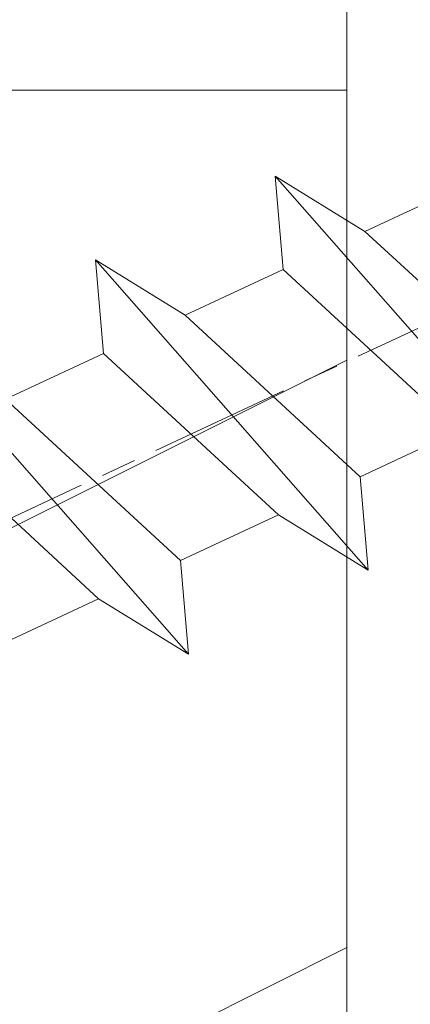
# Model space of a CAD drawing. Units: millimetres. Extents: x 0 to 437, y -14 to 612.
# Drawn here: x 171 to 173, y 445 to 450 of the extents above; entities that cross this region are included whole.
import ezdxf

# ---------------------------------------------------------------- set-up
doc = ezdxf.new("R2010")
doc.units = ezdxf.units.MM
doc.header["$PDMODE"] = 2
doc.header["$PDSIZE"] = 10
doc.linetypes.add('AM_ISO08W050', pattern=[18, 12, -1.5, 3, -1.5])
for name, color, linetype, lineweight in [('AEL-AM_7', 4, 'AM_ISO08W050', 18), ('AM_2', 6, 'Continuous', 20), ('AM_5', 3, 'Continuous', 20), ('Contour principale', 30, 'Continuous', 15), ('Contour secondaire', 5, 'Continuous', 9)]:
    doc.layers.add(name, color=color, linetype=linetype, lineweight=lineweight)
doc.styles.get("Standard").update_dxf_attribs({"font": 'arial.ttf'})
doc.dimstyles.new('MAL-ISO$0', dxfattribs={"dimtxt": 3, "dimasz": 3, "dimexe": 1, "dimexo": 1, "dimgap": 1.5, "dimtad": 1, "dimtxsty": 'Standard', "dimcen": 0, "dimclrd": 256, "dimclre": 256, "dimclrt": 3, "dimadec": 1, "dimazin": 2, "dimtp": 0.1, "dimtm": 0.1, "dimtfac": 0.71, "dimtmove": 0, "dimatfit": 3, "dimfxl": 1, "dimlwd": -1, "dimlwe": -1, "dimarcsym": 1})

# ---------------------------------------------------------------- blocks, each defined once
blk = doc.blocks.new('*D18')
at = {"layer": 'AM_5', "transparency": 16777216}
for p, q in [((94.12561081004087, 424.7745729647349), (94.12560967707718, 492.1173524085009)), ((345.1684393900509, 424.7745802779704), (345.1684382570872, 492.1173566320036)), ((97.12560969390101, 491.1173524589724), (342.1684382739111, 491.1173565815321))]:
    blk.add_line(p, q, dxfattribs=at)
for points in [[(97.1256096854891, 491.6173524589724), (97.12560970231293, 490.6173524589724), (94.12560969390101, 491.1173524085009)], [(342.1684382654992, 491.6173565815321), (342.168438282323, 490.6173565815321), (345.1684382739111, 491.1173566320036)]]:
    blk.add_solid(points, dxfattribs=at)
at = {"layer": 'Defpoints', "color": 0, "transparency": 16777216}
for p in [(345.1684382890979, 491.1173566213299), (94.12561083996911, 423.7745729618243), (345.1684394199791, 423.7745802672968)]:
    blk.add_point(p, dxfattribs=at)
at = {"layer": 'AM_5', "color": 3, "transparency": 16777216, "insert": (220.2291115571959, 495.2394554850248), "char_height": 4, "attachment_point": 5, "rotation": 9.639346397879344e-07}
blk.add_mtext('Largeur passage Réel = LS + LSF - 155 (1705)', dxfattribs=at)
blk = doc.blocks.new('dtzb')
at = {"layer": 'AEL-AM_7', "color": 5}
blk.add_line((-26.88981661018624, -12.53892741162053), (444.7390526915697, 207.385226149152), dxfattribs=at)
at = {"layer": 'AM_2', "color": 5, "linetype": 'Continuous'}
for p, q in [((230.3428561389592, 88.79113543463973), (207.1259239139181, 115.2039069063285)), ((207.8084592437517, 107.2468439638578), (207.1259239139181, 115.2039069063285)), ((207.1259239139181, 115.2039069063285), (214.7723438227695, 110.4941566740417)), ((223.1024031490233, 114.3785271308407), (214.7723438227695, 110.4941566740417)), ((214.7723438227695, 110.4941566740417), (229.6603208091256, 96.7481983764992)), ((191.8319800086465, 108.0722237390546), (199.4783999174979, 103.3624735064768)), ((192.5145153384801, 100.1151607971951), (191.8319800086465, 108.0722237390546)), ((215.048912229031, 81.65945226768599), (191.8319800086465, 108.0722237390546)), ((207.8084592437517, 107.2468439638578), (199.4783999174979, 103.3624735064768)), ((222.6964362301078, 93.50088566692648), (207.8084592437517, 107.2468439638578)), ((199.4783999174979, 103.3624735064768), (214.366376903854, 89.61651520954547)), ((199.7549683237594, 74.5277691010233), (176.5380361033749, 100.9405405721009)), ((192.5145153384801, 100.1151607971951), (184.1844560075697, 96.23079033981412)), ((207.4024923201796, 86.36920249997274), (192.5145153384801, 100.1151607971951)), ((184.1844560075697, 96.23079033981412), (199.0724329939258, 82.48483204288277)), ((222.6964362301078, 93.50088566692648), (214.366376903854, 89.61651520954547)), ((192.108548414908, 79.23751933272797), (177.2205714285519, 92.9834776302414)), ((214.366376903854, 89.61651520954547), (215.048912229031, 81.65945226768599)), ((207.4024923201796, 86.36920249997274), (199.0724329939258, 82.48483204288277)), ((207.4024923201796, 86.36920249997274), (215.048912229031, 81.65945226768599)), ((199.0724329939258, 82.48483204288277), (199.7549683237594, 74.5277691010233)), ((192.108548414908, 79.23751933272797), (183.7784890886542, 75.35314887592904)), ((192.108548414908, 79.23751933272797), (199.7549683237594, 74.5277691010233))]:
    blk.add_line(p, q, dxfattribs=at)
blk = doc.blocks.new('Nouvelle parclose 23x18')
at = {"layer": 'Contour secondaire'}
h = blk.add_hatch(dxfattribs=at)
h.set_pattern_fill('352', color=5, scale=25.00015207522533, angle=180.0000006585504)
h.set_pattern_definition([(180.000000729053, (-1011.113328987423, -453.9378832730838), (-25.00015175711401, -25.00015239333664), [7.500045622567597, -17.50010645265772]), (180.000000729053, (-1011.113328971518, -455.1878908768451), (-25.00015175711401, -25.00015239333664), [7.500045622567597, -17.50010645265772]), (180.000000729053, (-1012.363336543468, -457.6879061002732), (-25.00015175711401, -25.00015239333664), [5.000030415045065, -20.00012166018026]), (180.000000729053, (-1013.613344115418, -460.1879213237012), (-25.00015175711401, -25.00015239333664), [3.750022811283798, -21.25012926394152]), (180.000000729053, (-1013.613344083607, -462.6879365312238), (-25.00015175711401, -25.00015239333664), [2.500015207522532, -22.50013686770279]), (180.000000729053, (-1007.363306032989, -465.1879516592185), (-25.00015175711401, -25.00015239333664), [1.250007603761266, -6.250038018806331, 1.250007603761266, -16.25009884889646]), (180.000000729053, (-1011.113328828368, -466.4379593106964), (-25.00015175711401, -25.00015239333664), [1.250007603761266, -10.00006083009013, 3.750022811283798, -10.00006083009013]), (180.000000729053, (-1016.113359227507, -467.68796697808), (-25.00015175711401, -25.00015239333664), [1.250007603761266, -1.250007603761266, 1.250007603761266, -21.25012926394152]), (180.000000729053, (-1014.86335160784, -468.9379745659356), (-25.00015175711401, -25.00015239333664), [1.250007603761266, -23.75014447146405]), (180.000000729053, (-1013.613343972268, -471.4379897575527), (-25.00015175711401, -25.00015239333664), [3.750022811283798, -21.25012926394152]), (180.000000729053, (-1013.613343940457, -473.9380049650752), (-25.00015175711401, -25.00015239333664), [5.000030415045065, -20.00012166018026]), (180.000000729053, (-1012.363336304884, -476.4380201566921), (-25.00015175711401, -25.00015239333664), [6.250038018806331, -7.500045622567597, 1.250007603761266, -10.00006083009013]), (270.0000007290529, (-1002.363275665661, -461.4379287843124), (25.00015239333664, -25.00015175711401), [1.250007603761266, -2.500015207522532, 6.250038018806331, -15.00009124513519]), (270.0000007290529, (-1003.613283237611, -463.9379440077405), (25.00015239333664, -25.00015175711401), [1.250007603761266, -1.250007603761266, 3.750022811283798, -18.75011405641899]), (270.0000007290529, (-1004.863290714128, -473.9380048537362), (25.00015239333664, -25.00015175711401), [2.500015207522532, -22.50013686770279]), (270.0000007290529, (-1006.113298445134, -463.9379440395517), (25.00015239333664, -25.00015175711401), [5.000030415045065, -7.500045622567597, 1.250007603761266, -11.25006843385139]), (270.0000007290529, (-1007.363305873934, -477.6880276968312), (25.00015239333664, -25.00015175711401), [1.250007603761266, -23.75014447146405]), (270.0000007290529, (-1008.613313636751, -465.1879516751241), (25.00015239333664, -25.00015175711401), [3.750022811283798, -21.25012926394152]), (270.0000007290529, (-1011.113328828368, -466.4379593106964), (25.00015239333664, -25.00015175711401), [2.500015207522532, -22.50013686770279]), (270.0000007290529, (-1013.61334403589, -466.4379593425076), (25.00015239333664, -25.00015175711401), [1.250007603761266, -3.750022811283798, 3.750022811283798, -16.25009884889646]), (270.0000007290529, (-1014.863351623746, -467.6879669621743), (25.00015239333664, -25.00015175711401), [1.250007603761266, -23.75014447146405]), (270.0000007290529, (-1016.113359291129, -462.6879365630349), (25.00015239333664, -25.00015175711401), [3.500021290531546, -21.50013078469378]), (270.0000007290529, (-1017.363366958513, -457.6879061638954), (25.00015239333664, -25.00015175711401), [2.500015207522532, -22.50013686770279]), (270.0000007290529, (-1019.863382038791, -467.6879670257966), (25.00015239333664, -25.00015175711401), [1.250007603761266, -23.75014447146405]), (270.0000007290529, (-1022.363397262219, -466.4379594538465), (25.00015239333664, -25.00015175711401), [3.750022811283798, -21.25012926394152]), (270.0000007290529, (-1024.863412469741, -466.4379594856575), (25.00015239333664, -25.00015175711401), [3.750022811283798, -21.25012926394152]), (225.000000729053, (-1021.113389785702, -456.4378986078509), (3.181113136546959e-07, -25.00015207570095), [1.767760753239183, -1.767760753239183, 1.767760753239183, -30.05227185712855]), (225.000000729053, (-1016.113359291129, -462.6879365630349), (3.181113136546959e-07, -25.00015207570095), [3.535521506478366, -31.82003261036773]), (225.000000729053, (-1006.113298301984, -475.188012473403), (3.181113136546959e-07, -25.00015207570095), [3.535521506478366, -31.82003261036773]), (225.000000729053, (-1011.113328796556, -468.937974518219), (3.181113136546959e-07, -25.00015207570095), [3.535521506478366, -31.82003261036773]), (225.000000729053, (-1012.36333646394, -463.9379441190795), (3.181113136546959e-07, -25.00015207570095), [3.535521506478366, -31.82003261036773]), (225.000000729053, (-1019.86338215013, -458.9379137994677), (3.181113136546959e-07, -25.00015207570095), [3.535521506478366, -31.82003261036773]), (225.000000729053, (-1017.363366926702, -460.1879213714179), (3.181113136546959e-07, -25.00015207570095), [5.303332260021699, -30.0522218568244]), (225.000000729053, (-1009.863321160984, -471.4379897098358), (3.181113136546959e-07, -25.00015207570095), [1.767760753239183, -33.58779336360691]), (225.000000729053, (-1008.613313525412, -473.9380049014529), (3.181113136546959e-07, -25.00015207570095), [1.767760753239183, -33.58779336360691]), (225.000000729053, (-1018.613374355502, -473.9380050286974), (3.181113136546959e-07, -25.00015207570095), [1.767760753239183, -33.58779336360691]), (225.000000729053, (-1008.613313684467, -461.4379288638402), (3.181113136546959e-07, -25.00015207570095), [1.767760753239183, -33.58779336360691]), (225.000000729053, (-1022.363397214502, -470.1879822651304), (3.181113136546959e-07, -25.00015207570095), [1.767760753239183, -33.58779336360691]), (225.000000729053, (-1013.613344019985, -467.6879669462688), (3.181113136546959e-07, -25.00015207570095), [1.767760753239183, -33.58779336360691]), (225.000000729053, (-1016.113359195696, -470.1879821856025), (3.181113136546959e-07, -25.00015207570095), [1.767760753239183, -33.58779336360691]), (315.000000729053, (-1014.863351655557, -465.1879517546517), (25.00015207570095, 3.181113136546959e-07), [1.767760753239183, -1.767760753239183, 5.303332260021699, -26.51670035034604]), (315.000000729053, (-1018.613374466841, -465.1879518023686), (25.00015207570095, 3.181113136546959e-07), [1.767760753239183, -33.58779336360691]), (315.000000729053, (-1018.61337457818, -456.4378985760397), (25.00015207570095, 3.181113136546959e-07), [1.767760753239183, -33.58779336360691]), (315.000000729053, (-1013.613344083607, -462.6879365312238), (25.00015207570095, 3.181113136546959e-07), [1.767760753239183, -33.58779336360691]), (315.000000729053, (-1017.363366831268, -467.6879669939855), (25.00015207570095, 3.181113136546959e-07), [1.767760753239183, -33.58779336360691]), (315.000000729053, (-1011.11332889199, -461.4379288956514), (25.00015207570095, 3.181113136546959e-07), [1.767760753239183, -33.58779336360691]), (315.000000729053, (-1021.11338972208, -461.4379290228959), (25.00015207570095, 3.181113136546959e-07), [1.767760753239183, -33.58779336360691]), (315.000000729053, (-1003.613283364856, -453.9378831776504), (25.00015207570095, 3.181113136546959e-07), [1.767760753239183, -33.58779336360691]), (315.000000729053, (-1004.863290952711, -455.1878907973171), (25.00015207570095, 3.181113136546959e-07), [3.535521506478366, -31.82003261036774]), (315.000000729053, (-1006.113298540567, -456.4378984169841), (25.00015207570095, 3.181113136546959e-07), [3.535521506478366, -31.82003261036774]), (315.000000729053, (-1008.61331374809, -456.4378984487952), (25.00015207570095, 3.181113136546959e-07), [3.535521506478366, -31.82003261036774]), (315.000000729053, (-1009.86332132004, -458.9379136722231), (25.00015207570095, 3.181113136546959e-07), [3.535521506478366, -31.82003261036774]), (315.000000729053, (-1019.863382022885, -468.9379746295578), (25.00015207570095, 3.181113136546959e-07), [3.535521506478366, -31.82003261036774]), (315.000000729053, (-1024.863412596986, -456.4378986555674), (25.00015207570095, 3.181113136546959e-07), [3.535521506478366, -31.82003261036774]), (315.000000729053, (-1026.113419946258, -476.4380203316534), (25.00015207570095, 3.181113136546959e-07), [3.535521506478366, -31.82003261036774]), (315.000000729053, (-1026.113419978069, -473.9380051241308), (25.00015207570095, 3.181113136546959e-07), [3.535521506478366, -31.82003261036774]), (315.000000729053, (-1023.613404786453, -472.6879974885584), (25.00015207570095, 3.181113136546959e-07), [3.535521506478366, -31.82003261036774]), (315.000000729053, (-1006.113298333795, -472.6879972658805), (25.00015207570095, 3.181113136546959e-07), [5.303332260021699, -30.0522218568244]), (315.000000729053, (-1022.363397214502, -470.1879822651304), (25.00015207570095, 3.181113136546959e-07), [5.303332260021699, -30.0522218568244]), (206.565051929053, (-1008.613313477695, -477.6880277127367), (-25.00015207522769, -3.281129893027127e-07), [2.795017002010192, -53.10702247353126]), (206.565051929053, (-1008.613313636751, -465.1879516751241), (-25.00015207522769, -3.281129893027127e-07), [2.795017002010192, -53.10702247353126]), (206.565051929053, (-1011.11332874884, -472.6879973295028), (-25.00015207522769, -3.281129893027127e-07), [2.795017002010192, -53.10702247353126]), (206.565051929053, (-1018.613374594085, -455.1878909722785), (-25.00015207522769, -3.281129893027127e-07), [2.795017002010192, -53.10702247353126]), (206.565051929053, (-1017.363366958513, -457.6879061638954), (-25.00015207522769, -3.281129893027127e-07), [2.795017002010192, -53.10702247353126]), (206.565051929053, (-1009.863321272323, -462.687936483507), (-25.00015207522769, -3.281129893027127e-07), [2.795017002010192, -53.10702247353126]), (206.565051929053, (-1009.863321113267, -475.1880125211196), (-25.00015207522769, -3.281129893027127e-07), [2.795017002010192, -53.10702247353126]), (206.565051929053, (-1017.363366831268, -467.6879669939855), (-25.00015207522769, -3.281129893027127e-07), [5.590034004020383, -50.31200547152107]), (243.434949549053, (-1017.363366783552, -471.4379898052694), (3.168363424249253e-07, -25.00015207522768), [2.795017002010191, -53.10702247353125]), (243.434949549053, (-1021.113389690269, -463.9379442304185), (3.168363424249253e-07, -25.00015207522768), [2.795017002010191, -53.10702247353125]), (243.434949549053, (-1008.613313589034, -468.9379744864078), (3.168363424249253e-07, -25.00015207522768), [2.795017002010191, -53.10702247353125]), (243.434949549053, (-1003.613283158083, -470.1879820265469), (3.168363424249253e-07, -25.00015207522768), [2.795017002010191, -53.10702247353125]), (243.434949549053, (-1018.613374466841, -465.1879518023686), (3.168363424249253e-07, -25.00015207522768), [2.795017002010191, -53.10702247353125]), (243.434949549053, (-1016.113359259318, -465.1879517705574), (3.168363424249253e-07, -25.00015207522768), [2.795017002010191, -53.10702247353125]), (243.434949549053, (-1006.113298381511, -468.9379744545967), (3.168363424249253e-07, -25.00015207522768), [5.590034004020382, -50.31200547152106]), (243.434949549053, (-1024.863412549269, -460.1879214668512), (3.168363424249253e-07, -25.00015207522768), [5.590034004020382, -50.31200547152106]), (243.434949549053, (-1022.363397325841, -461.4379290388015), (3.168363424249253e-07, -25.00015207522768), [5.590034004020382, -50.31200547152106]), (296.565051929053, (-1002.363275713378, -457.6879059730286), (3.281129976294361e-07, -25.00015207522768), [2.795017002010191, -53.10702247353125]), (296.565051929053, (-1002.363275538416, -471.4379896144026), (3.281129976294361e-07, -25.00015207522768), [2.795017002010191, -53.10702247353125]), (296.565051929053, (-1007.363306176139, -453.9378832253671), (3.281129976294361e-07, -25.00015207522768), [2.795017002010191, -53.10702247353125]), (296.565051929053, (-1004.863290682317, -476.4380200612586), (3.281129976294361e-07, -25.00015207522768), [2.795017002010191, -53.10702247353125]), (296.565051929053, (-1007.363306080706, -461.4379288479347), (3.281129976294361e-07, -25.00015207522768), [2.795017002010191, -53.10702247353125]), (296.565051929053, (-1012.36333646394, -463.9379441190795), (3.281129976294361e-07, -25.00015207522768), [2.795017002010191, -53.10702247353125]), (296.565051929053, (-1014.86335160784, -468.9379745659356), (3.281129976294361e-07, -25.00015207522768), [2.795017002010191, -53.10702247353125]), (296.565051929053, (-1003.613283301233, -458.9379135926955), (-7.710600229090315e-06, -25.00015609458443), [2.795017002010191, -53.10702247353125]), (296.565051929053, (-1009.863321272323, -462.687936483507), (3.281129976294361e-07, -25.00015207522768), [2.795017002010191, -53.10702247353125]), (296.565051929053, (-1017.363366926702, -460.1879213714179), (3.281129976294361e-07, -25.00015207522768), [2.795017002010191, -53.10702247353125]), (296.565051929053, (-1019.863382102413, -462.6879366107515), (3.281129976294361e-07, -25.00015207522768), [2.795017002010191, -53.10702247353125]), (296.565051929053, (-1024.863412422025, -470.1879822969414), (3.281129976294361e-07, -25.00015207522768), [2.795017002010191, -53.10702247353125]), (296.565051929053, (-1006.113298270172, -477.6880276809256), (3.281129976294361e-07, -25.00015207522768), [2.795017002010191, -53.10702247353125]), (296.565051929053, (-1002.363275474794, -476.4380200294476), (3.281129976294361e-07, -25.00015207522768), [5.590034004020382, -50.31200547152106]), (296.565051929053, (-1006.113298508756, -458.9379136245066), (3.281129976294361e-07, -25.00015207522768), [5.590034004020382, -50.31200547152106]), (333.4349495490529, (-1002.363275745189, -455.1878907655061), (25.00015207522768, 3.16836334098202e-07), [2.795017002010192, -53.10702247353127]), (333.4349495490529, (-1023.613405025036, -453.9378834321394), (25.00015207522768, 3.16836334098202e-07), [2.795017002010192, -53.10702247353127]), (333.4349495490529, (-1022.363397262219, -466.4379594538465), (25.00015207522768, 3.16836334098202e-07), [2.795017002010192, -53.10702247353127]), (333.4349495490529, (-1012.363336543468, -457.6879061002732), (25.00015207522768, 3.16836334098202e-07), [2.795017002010192, -53.10702247353127]), (333.4349495490529, (-1011.113328971518, -455.1878908768451), (25.00015207522768, 3.16836334098202e-07), [2.795017002010192, -53.10702247353127]), (333.4349495490529, (-1013.613344115418, -460.1879213237012), (25.00015207522768, 3.16836334098202e-07), [2.795017002010192, -53.10702247353127]), (333.4349495490529, (-1021.113389547119, -475.1880126642698), (25.00015207522768, 3.16836334098202e-07), [2.795017002010192, -53.10702247353127]), (333.4349495490529, (-1023.613404738736, -476.4380202998422), (25.00015207522768, 3.16836334098202e-07), [5.590034004020384, -50.31200547152108])])
h.paths.add_polyline_path([(-2.842170943040401e-14, 9.00000352644713), (8.398046702495776e-09, 1.499999990371123), (1.500000027870612, 1.499999968760221), (1.500000019472452, -2.16110151995963e-08), (10.50007863562854, 7.074505958826194e-06), (11.50007077205922, 1.0000078629256), (11.49999999999989, 9.000003526447642)])
at = {"layer": 'Contour principale'}
blk.add_lwpolyline([(-4.831690603168681e-13, 9.00000352644713), (11.49999999999989, 9.000003526447642), (11.50007077205922, 1.0000078629256), (10.50007863562854, 7.074505958826194e-06), (1.500000019472452, -2.16110151995963e-08), (1.500000027870612, 1.499999968760221), (8.398046702495776e-09, 1.499999990371123), (-2.842170943040401e-14, 9.00000352644713)], dxfattribs=at)
at = {"layer": 'Contour secondaire', "xscale": -0.05000030415043834, "yscale": 0.05000030415043834, "zscale": 0.05000030415043834, "rotation": 7.050253288467836e-08}
blk.add_blockref('dtzb', (10.6616361503558, 2.874235245588977), dxfattribs=at)

msp = doc.modelspace()

# ---------------------------------------------------------------- hatches: boundary and pattern name
at = {"layer": 'Contour secondaire'}
h = msp.add_hatch(dxfattribs=at)
h.set_pattern_fill('352', color=5, scale=73.33, angle=51.00000096237132)
h.set_pattern_definition([(51.00000103287191, (-789.0495524774469, 11.53751732274941), (-10.84005093719259, 103.1361774339105), [21.999, -51.331]), (51.00000103287191, (-791.8989581867245, 13.84492048516768), (-10.84005093719259, 103.1361774339105), [21.999, -51.331]), (51.00000103287191, (-795.2903664428616, 21.30913251928041), (-10.84005093719259, 103.1361774339105), [14.666, -58.664]), (51.00000103287191, (-798.6817746989989, 28.77334455339405), (-10.84005093719259, 103.1361774339105), [10.9995, -62.33049999999999]), (51.00000103287191, (-804.380586117554, 33.38815087823014), (-10.84005093719259, 103.1361774339105), [7.333, -65.997]), (51.00000103287191, (-821.6164133481991, 23.75592865667886), (-10.84005093719259, 103.1361774339105), [3.6665, -18.3325, 3.6665, -47.6645]), (51.00000103287191, (-817.5436095702228, 34.61154894692936), (-10.84005093719259, 103.1361774339105), [3.6665, -29.332, 10.9995, -29.332]), (51.00000103287191, (-811.1634026298286, 48.31657494645742), (-10.84005093719259, 103.1361774339105), [3.6665, -3.6665, 3.6665, -62.33049999999999]), (51.00000103287191, (-816.320211501524, 47.77457239959722), (-10.84005093719259, 103.1361774339105), [3.6665, -69.6635]), (51.00000103287191, (-824.3264260824969, 49.53997301515574), (-10.84005093719259, 103.1361774339105), [10.9995, -62.33049999999999]), (51.00000103287191, (-830.0252375010523, 54.15477933999136), (-10.84005093719259, 103.1361774339105), [14.666, -58.664]), (51.00000103287191, (-838.0314520820255, 55.92017995554988), (-10.84005093719259, 103.1361774339105), [18.3325, -21.999, 3.6665, -29.332]), (141.0000010328719, (-822.2978088700381, 5.436096332314719), (-103.1361774339105, -10.84005093719257), [3.6665, -7.333, 18.3325, -43.998]), (141.0000010328719, (-825.6892171261752, 12.900308366427), (-103.1361774339105, -10.84005093719257), [3.6665, -3.6665, 10.9995, -54.9975]), (141.0000010328719, (-846.1770596379779, 34.20893937504889), (-103.1361774339105, -10.84005093719257), [7.333, -65.997]), (141.0000010328719, (-821.0744108013394, 18.59911978498258), (-103.1361774339105, -10.84005093719257), [14.666, -21.999, 3.6665, -32.9985]), (141.0000010328719, (-850.1104704409747, 46.82996028085745), (-103.1361774339105, -10.84005093719257), [3.6665, -69.6635]), (141.0000010328719, (-819.3090101857808, 26.60533436595597), (-103.1361774339105, -10.84005093719257), [10.9995, -62.33049999999999]), (141.0000010328719, (-817.5436095702228, 34.61154894692936), (-103.1361774339105, -10.84005093719257), [7.333, -65.997]), (141.0000010328719, (-812.9288032453867, 40.31036036548403), (-103.1361774339105, -10.84005093719257), [3.6665, -10.9995, 10.9995, -47.6645]), (141.0000010328719, (-813.4708057922464, 45.46716923717986), (-103.1361774339105, -10.84005093719257), [3.6665, -69.6635]), (141.0000010328719, (-799.7657797927181, 39.08696229678571), (-103.1361774339105, -10.84005093719257), [10.2662, -63.0638]), (141.0000010328719, (-786.0607537931899, 32.70675535639111), (-103.1361774339105, -10.84005093719257), [7.333, -65.997]), (141.0000010328719, (-804.2411931425747, 56.86479207429011), (-103.1361774339105, -10.84005093719257), [3.6665, -69.6635]), (141.0000010328719, (-796.7769811084611, 60.25620033042742), (-103.1361774339105, -10.84005093719257), [10.9995, -62.33049999999999]), (141.0000010328719, (-792.1621747836252, 65.95501174898254), (-103.1361774339105, -10.84005093719257), [10.9995, -62.33049999999999]), (96.0000010328717, (-776.2891385966584, 38.94756932180599), (-56.98811418663573, 46.14806324923693), [5.185164299999997, -5.185164299999997, 5.185164299999997, -88.14878760145994]), (96.0000010328717, (-799.7657797927181, 39.08696229678571), (-56.98811418663573, 46.14806324923693), [10.37032859999999, -93.33395190145994]), (96.0000010328717, (-846.7190621848374, 39.36574824674426), (-56.98811418663573, 46.14806324923693), [10.37032859999999, -93.33395190145994]), (96.0000010328717, (-823.2424209887779, 39.22635527176499), (-56.98811418663573, 46.14806324923693), [10.37032859999999, -93.33395190145994]), (96.0000010328717, (-809.5373949892496, 32.84614833137084), (-56.98811418663573, 46.14806324923693), [10.37032859999999, -93.33395190145994]), (96.0000010328717, (-784.2953531776316, 40.71296993736405), (-56.98811418663573, 46.14806324923693), [10.37032859999999, -93.33395190145994]), (96.0000010328717, (-791.759565211745, 37.32156168122719), (-56.98811418663573, 46.14806324923693), [15.55563955999999, -88.14864094145994]), (96.0000010328717, (-831.2486355697508, 40.99175588732351), (-56.98811418663573, 46.14806324923693), [5.185164299999997, -98.51911620145994]), (96.0000010328717, (-839.254850150724, 42.75715650288157), (-56.98811418663573, 46.14806324923693), [5.185164299999997, -98.51911620145994]), (96.0000010328717, (-820.7956248513804, 65.55240217710207), (-56.98811418663573, 46.14806324923693), [5.185164299999997, -98.51911620145994]), (96.0000010328717, (-810.7607930579481, 19.68312487870207), (-56.98811418663573, 46.14806324923693), [5.185164299999997, -98.51911620145994]), (96.0000010328717, (-805.3251982362938, 67.17840981768086), (-56.98811418663573, 46.14806324923693), [5.185164299999997, -98.51911620145994]), (96.0000010328717, (-815.7782089546643, 42.6177635279023), (-56.98811418663573, 46.14806324923693), [5.185164299999997, -98.51911620145994]), (96.0000010328717, (-816.8622140483837, 52.9313812712935), (-56.98811418663573, 46.14806324923693), [5.185164299999997, -98.51911620145994]), (186.0000010328719, (-807.7719943736913, 40.85236291234378), (-46.14806324923693, -56.98811418663573), [5.185164299999983, -5.185164299999983, 15.55563955999997, -77.77831234145971]), (186.0000010328719, (-800.8497848864374, 49.40058004017692), (-46.14806324923693, -56.98811418663573), [5.185164299999983, -98.51911620145971]), (186.0000010328719, (-780.9039449214945, 33.24875790325041), (-46.14806324923693, -56.98811418663573), [5.185164299999983, -98.51911620145971]), (186.0000010328719, (-804.380586117554, 33.38815087823014), (-46.14806324923693, -56.98811418663573), [5.185164299999983, -98.51911620145971]), (186.0000010328719, (-808.8559994674104, 51.16598065573498), (-46.14806324923693, -56.98811418663573), [5.185164299999983, -98.51911620145971]), (186.0000010328719, (-806.1459867331125, 25.3819362972572), (-46.14806324923693, -56.98811418663573), [5.185164299999983, -98.51911620145971]), (186.0000010328719, (-787.6867614337687, 48.17718197147769), (-46.14806324923693, -56.98811418663573), [5.185164299999983, -98.51911620145971]), (186.0000010328719, (-802.8939714519545, -5.558916932915508), (-46.14806324923693, -56.98811418663573), [5.185164299999983, -98.51911620145971]), (186.0000010328719, (-803.4359739988142, -0.4021080612205878), (-46.14806324923693, -56.98811418663573), [10.37032859999997, -93.33395190145971]), (186.0000010328719, (-803.977976545674, 4.754700810474787), (-46.14806324923693, -56.98811418663573), [10.37032859999997, -93.33395190145971]), (186.0000010328719, (-799.3631702208379, 10.45351222902991), (-46.14806324923693, -56.98811418663573), [10.37032859999997, -93.33395190145971]), (186.0000010328719, (-802.7545784769752, 17.91772426314355), (-46.14806324923693, -56.98811418663573), [10.37032859999997, -93.33395190145971]), (186.0000010328719, (-807.0905988518523, 59.17219523670792), (-46.14806324923693, -56.98811418663573), [10.37032859999997, -93.33395190145971]), (186.0000010328719, (-769.3669291094045, 47.49578644963913), (-46.14806324923693, -56.98811418663573), [10.37032859999997, -93.33395190145971]), (186.0000010328719, (-812.6500172954279, 87.26364275760307), (-46.14806324923693, -56.98811418663573), [10.37032859999997, -93.33395190145971]), (186.0000010328719, (-806.9512058768728, 82.64883643276744), (-46.14806324923693, -56.98811418663573), [10.37032859999997, -93.33395190145971]), (186.0000010328719, (-808.7166064924311, 74.6426218517945), (-46.14806324923693, -56.98811418663573), [10.37032859999997, -93.33395190145971]), (186.0000010328719, (-841.0202507662823, 34.75094192190818), (-46.14806324923693, -56.98811418663573), [15.55563955999997, -88.14864094145972]), (186.0000010328719, (-805.3251982362938, 67.17840981768086), (-46.14806324923693, -56.98811418663573), [15.55563955999997, -88.14864094145972]), (77.56505223287192, (-847.8030672785569, 49.67936599013501), (46.14806322556439, 56.98811420401911), [8.198293999999999, -155.77257075341]), (77.56505223287192, (-819.3090101857808, 26.60533436595597), (46.14806322556439, 56.98811420401911), [8.198293999999999, -155.77257075341]), (77.56505223287192, (-831.7906381166106, 46.14856475901843), (46.14806322556439, 56.98811420401911), [8.198293999999999, -155.77257075341]), (77.56505223287192, (-778.0545392122169, 30.94135474083305), (46.14806322556439, 56.98811420401911), [8.198293999999999, -155.77257075341]), (77.56505223287192, (-786.0607537931899, 32.70675535639111), (46.14806322556439, 56.98811420401911), [8.198293999999999, -155.77257075341]), (77.56505223287192, (-811.3027956048079, 24.83993375039699), (46.14806322556439, 56.98811420401911), [8.198293999999999, -155.77257075341]), (77.56505223287192, (-839.7968526975835, 47.91396537457695), (46.14806322556439, 56.98811420401911), [8.198293999999999, -155.77257075341]), (77.56505223287192, (-808.8559994674104, 51.16598065573498), (46.14806322556439, 56.98811420401911), [16.396588, -147.57427675341]), (114.4349498528719, (-817.4042165952433, 58.08819014298842), (-56.98811418320341, 46.14806325126961), [8.198293999999999, -155.77257075341]), (114.4349498528719, (-793.3855728523238, 52.79198829631378), (-56.98811418320341, 46.14806325126961), [8.198293999999999, -155.77257075341]), (114.4349498528719, (-827.8572273136137, 33.52754385320986), (-56.98811418320341, 46.14806325126961), [8.198293999999999, -155.77257075341]), (114.4349498528719, (-839.9362456725632, 24.43732417851743), (-56.98811418320341, 46.14806325126961), [8.198293999999999, -155.77257075341]), (114.4349498528719, (-800.8497848864374, 49.40058004017692), (-56.98811418320341, 46.14806325126961), [8.198293999999999, -155.77257075341]), (114.4349498528719, (-805.4645912112733, 43.70176862162134), (-56.98811418320341, 46.14806325126961), [8.198293999999999, -155.77257075341]), (114.4349498528719, (-832.4720336384496, 27.82873243465428), (-56.98811418320341, 46.14806325126961), [16.396588, -147.57427675341]), (114.4349498528719, (-777.9151462372374, 54.41799593689257), (-56.98811418320341, 46.14806325126961), [16.396588, -147.57427675341]), (114.4349498528719, (-785.3793582713508, 51.02658768075526), (-56.98811418320341, 46.14806325126961), [16.396588, -147.57427675341]), (167.5650522328719, (-813.7495917422054, -1.486113154940085), (-56.98811420401911, 46.14806322556436), [8.198293999999999, -155.77257075341]), (167.5650522328719, (-845.0930545442586, 23.89532163165723), (-56.98811420401911, 46.14806322556436), [8.198293999999999, -155.77257075341]), (167.5650522328719, (-795.9717619647006, 2.989300194916268), (-56.98811420401911, 46.14806322556436), [8.198293999999999, -155.77257075341]), (167.5650522328719, (-851.875871056533, 38.82374569988451), (-56.98811420401911, 46.14806322556436), [8.198293999999999, -155.77257075341]), (167.5650522328719, (-813.0681962203662, 16.83371916942451), (-56.98811420401911, 46.14806322556436), [8.198293999999999, -155.77257075341]), (167.5650522328719, (-809.5373949892496, 32.84614833137084), (-56.98811420401911, 46.14806322556436), [8.198293999999999, -155.77257075341]), (167.5650522328719, (-816.320211501524, 47.77457239959722), (-56.98811420401911, 46.14806322556436), [8.198293999999999, -155.77257075341]), (167.5650522328719, (-814.291594289065, 3.670695716755745), (-56.98810852743392, 46.14808896927315), [8.198293999999999, -155.77257075341]), (167.5650522328719, (-811.3027956048079, 24.83993375039699), (-56.98811420401911, 46.14806322556436), [8.198293999999999, -155.77257075341]), (167.5650522328719, (-791.759565211745, 37.32156168122719), (-56.98811420401911, 46.14806322556436), [8.198293999999999, -155.77257075341]), (167.5650522328719, (-792.8435703054645, 47.6351794246184), (-56.98811420401911, 46.14806322556436), [8.198293999999999, -155.77257075341]), (167.5650522328719, (-800.7103919114581, 72.87722123623598), (-56.98811420401911, 46.14806322556436), [8.198293999999999, -155.77257075341]), (167.5650522328719, (-852.4178736033925, 43.98055457157989), (-56.98811420401911, 46.14806322556436), [8.198293999999999, -155.77257075341]), (167.5650522328719, (-856.4906773813689, 33.12493428132939), (-56.98811420401911, 46.14806322556436), [16.396588, -147.57427675341]), (167.5650522328719, (-809.6767879642291, 9.369507135310869), (-56.98811420401911, 46.14806322556436), [16.396588, -147.57427675341]), (204.4349498528719, (-808.0507803236501, -6.100919479775712), (-46.14806325126963, -56.98811418320339), [8.198293999999999, -155.77257075341]), (204.4349498528719, (-765.9755208532674, 40.03157441552548), (-46.14806325126963, -56.98811418320339), [8.198293999999999, -155.77257075341]), (204.4349498528719, (-796.7769811084611, 60.25620033042742), (-46.14806325126963, -56.98811418320339), [8.198293999999999, -155.77257075341]), (204.4349498528719, (-795.2903664428616, 21.30913251928041), (-46.14806325126963, -56.98811418320339), [8.198293999999999, -155.77257075341]), (204.4349498528719, (-791.8989581867245, 13.84492048516768), (-46.14806325126963, -56.98811418320339), [8.198293999999999, -155.77257075341]), (204.4349498528719, (-798.6817746989989, 28.77334455339405), (-46.14806325126963, -56.98811418320339), [8.198293999999999, -155.77257075341]), (204.4349498528719, (-819.0302242358223, 73.558616758075), (-46.14806325126963, -56.98811418320339), [8.198293999999999, -155.77257075341]), (204.4349498528719, (-817.2648236202638, 81.5648313390484), (-46.14806325126963, -56.98811418320339), [16.396588, -147.57427675341])])
h.paths.add_polyline_path([(222.6470246906675, 440.262603152567), (222.6470243301261, 460.2626031525697), (215.1470243301254, 460.2626030173674), (215.1470241859089, 468.2626030173674), (162.1470241856661, 468.2626020619355), (161.1470242036929, 467.2626020439052), (161.1467326666989, 457.262528689331), (172.6470375187521, 457.2625285720649), (172.6470246877757, 440.2626022512168)])
h = msp.add_hatch(dxfattribs=at)
h.set_pattern_fill('352', color=5, scale=73.33377942064288, angle=-38.99999875561849)
h.set_pattern_definition([(321.0000012443815, (-68.75783273930529, 8.893781436671532), (103.1414930218481, 10.84061001305158), [22.00013382619287, -51.33364559445002]), (321.0000012443815, (-66.45031066408535, 11.74333401254404), (103.1414930218481, 10.84061001305158), [22.00013382619287, -51.33364559445002]), (321.0000012443815, (-58.98571393777308, 15.13491708906906), (103.1414930218481, 10.84061001305158), [14.66675588412858, -58.66702353651431]), (321.0000012443815, (-51.52111721146071, 18.52650016559414), (103.1414930218481, 10.84061001305158), [11.00006691309643, -62.33371250754645]), (321.0000012443815, (-46.90607306102095, 24.22560531733916), (103.1414930218481, 10.84061001305158), [7.333377942064288, -66.0004014785786]), (321.0000012443815, (-56.53879178994356, 41.46232084518368), (103.1414930218481, 10.84061001305158), [3.666688971032144, -18.33344485516072, 3.666688971032144, -47.66695662341787]), (321.0000012443815, (-45.68261198710616, 37.38930719539644), (103.1414930218481, 10.84061001305158), [3.666688971032144, -29.33351176825715, 11.00006691309643, -29.33351176825715]), (321.0000012443815, (-31.9768796083963, 31.00877147038926), (103.1414930218481, 10.84061001305158), [3.666688971032144, -3.666688971032144, 3.666688971032144, -62.33371250754645]), (321.0000012443815, (-32.51891010904887, 36.16584612148171), (103.1414930218481, 10.84061001305158), [3.666688971032144, -69.66709044961074]), (321.0000012443815, (-30.75341853448151, 44.1724733484466), (103.1414930218481, 10.84061001305158), [11.00006691309643, -62.33371250754645]), (321.0000012443815, (-26.13837438404164, 49.87157850019156), (103.1414930218481, 10.84061001305158), [14.66675588412858, -58.66702353651431]), (321.0000012443815, (-24.37288280947439, 57.87820572715646), (103.1414930218481, 10.84061001305158), [18.33344485516072, -22.00013382619287, 3.666688971032144, -29.33351176825715]), (51.00000124438152, (-74.85956831909323, 42.14375141844585), (-10.84061001305157, 103.1414930218481), [3.666688971032144, -7.333377942064288, 18.33344485516072, -44.00026765238573]), (51.00000124438152, (-67.39497159278096, 45.53533449497093), (-10.84061001305157, 103.1414930218481), [3.666688971032144, -3.666688971032144, 11.00006691309643, -55.00033456548216]), (51.00000124438152, (-46.08524241514914, 66.02423302673094), (-10.84061001305157, 103.1414930218481), [7.333377942064288, -66.0004014785786]), (51.00000124438152, (-61.69586644103595, 40.92029034453111), (-10.84061001305157, 103.1414930218481), [14.66675588412858, -22.00013382619287, 3.666688971032144, -33.0002007392893]), (51.00000124438152, (-33.46357103774437, 69.95784660390859), (-10.84061001305157, 103.1414930218481), [3.666688971032144, -69.66709044961074]), (51.00000124438152, (-53.68923921407105, 39.15479876996375), (-10.84061001305157, 103.1414930218481), [11.00006691309643, -62.33371250754645]), (51.00000124438152, (-45.68261198710616, 37.38930719539644), (-10.84061001305157, 103.1414930218481), [7.333377942064288, -66.0004014785786]), (51.00000124438152, (-39.98350683536125, 32.77426304495663), (-10.84061001305157, 103.1414930218481), [3.666688971032144, -11.00006691309643, 11.00006691309643, -47.66695662341787]), (51.00000124438152, (-34.82643218426881, 33.3162935456092), (-10.84061001305157, 103.1414930218481), [3.666688971032144, -69.66709044961074]), (51.00000124438152, (-41.20696790927593, 19.61056116689929), (-10.84061001305157, 103.1414930218481), [10.26672911889001, -63.06705030175288]), (51.00000124438152, (-47.58750363428311, 5.904828788189434), (-10.84061001305157, 103.1414930218481), [7.333377942064288, -66.0004014785786]), (51.00000124438152, (-23.42822188077878, 24.08620524472957), (-10.84061001305157, 103.1414930218481), [3.666688971032144, -69.66709044961074]), (51.00000124438152, (-20.03663880425381, 16.62160851841725), (-10.84061001305157, 103.1414930218481), [11.00006691309643, -62.33371250754645]), (51.00000124438152, (-14.3375336525088, 12.00656436797738), (-10.84061001305157, 103.1414930218481), [11.00006691309643, -62.33371250754645]), (6.000001244381512, (-41.34636798188552, -3.867290013342767), (46.15044150527626, 56.99105151853408), [5.185431542833645, -5.185431542833645, 5.185431542833645, -88.15333078088848]), (6.000001244381512, (-41.20696790927593, 19.61056116689929), (46.15044150527626, 56.99105151853408), [10.37086308566729, -93.33876232372212]), (6.000001244381512, (-40.92816776405675, 66.56626352738351), (46.15044150527626, 56.99105151853408), [10.37086308566729, -93.33876232372212]), (6.000001244381512, (-41.06756783666634, 43.0884123471414), (46.15044150527626, 56.99105151853408), [10.37086308566729, -93.33876232372212]), (6.000001244381512, (-47.44810356167352, 29.38267996843155), (46.15044150527626, 56.99105151853408), [10.37086308566729, -93.33876232372212]), (6.000001244381512, (-39.58087640731821, 4.139337213622127), (46.15044150527626, 56.99105151853408), [10.37086308566729, -93.33876232372212]), (6.000001244381512, (-42.97245948384329, 11.60393393993439), (46.15044150527626, 56.99105151853408), [15.55644129605979, -88.15318411332963]), (6.000001244381512, (-39.30207626209904, 51.09503957410629), (46.15044150527626, 56.99105151853408), [5.185431542833645, -98.52419386655578]), (6.000001244381512, (-37.53658468753167, 59.10166680107119), (46.15044150527626, 56.99105151853408), [5.185431542833645, -98.52419386655578]), (6.000001244381512, (-14.74016408055172, 40.64149019931193), (46.15044150527626, 56.99105151853408), [5.185431542833645, -98.52419386655578]), (6.000001244381512, (-60.6118054397308, 30.60614104234628), (46.15044150527626, 56.99105151853408), [5.185431542833645, -98.52419386655578]), (6.000001244381512, (-13.114072578594, 25.17026624603471), (46.15044150527626, 56.99105151853408), [5.185431542833645, -98.52419386655578]), (6.000001244381512, (-37.6759847601412, 35.62381562082908), (46.15044150527626, 56.99105151853408), [5.185431542833645, -98.52419386655578]), (6.000001244381512, (-27.36183545795643, 36.70787662213428), (46.15044150527626, 56.99105151853408), [5.185431542833645, -98.52419386655578]), (96.00000124438152, (-39.44147633470857, 27.61718839386418), (-56.99105151853407, 46.15044150527626), [5.185431542833659, -5.185431542833659, 15.55644129605982, -77.78232102766253]), (96.00000124438152, (-30.89281860709116, 20.69462216820449), (-56.99105151853407, 46.15044150527626), [5.185431542833659, -98.524193866556]), (96.00000124438152, (-47.04547313363048, 0.7477541370970471), (-56.99105151853407, 46.15044150527626), [5.185431542833659, -98.524193866556]), (96.00000124438152, (-46.90607306102095, 24.22560531733916), (-56.99105151853407, 46.15044150527626), [5.185431542833659, -98.524193866556]), (96.00000124438152, (-29.12732703252379, 28.70124939516938), (-56.99105151853407, 46.15044150527626), [5.185431542833659, -98.524193866556]), (96.00000124438152, (-54.91270028798579, 25.99109689190647), (-56.99105151853407, 46.15044150527626), [5.185431542833659, -98.524193866556]), (96.00000124438152, (-32.11627968100595, 7.530920290147151), (-56.99105151853407, 46.15044150527626), [5.185431542833659, -98.524193866556]), (96.00000124438152, (-85.85514819454022, 22.73891388799098), (-56.99105151853407, 46.15044150527626), [5.185431542833659, -98.524193866556]), (96.00000124438152, (-80.69807354344783, 23.2809443886436), (-56.99105151853407, 46.15044150527626), [10.37086308566732, -93.33876232372235]), (96.00000124438152, (-75.54099889235545, 23.82297488929618), (-56.99105151853407, 46.15044150527626), [10.37086308566732, -93.33876232372235]), (96.00000124438152, (-69.84189374061043, 19.20793073885631), (-56.99105151853407, 46.15044150527626), [10.37086308566732, -93.33876232372235]), (96.00000124438152, (-62.37729701429816, 22.59951381538139), (-56.99105151853407, 46.15044150527626), [10.37086308566732, -93.33876232372235]), (96.00000124438152, (-21.12069980555896, 26.93575782060202), (-56.99105151853407, 46.15044150527626), [10.37086308566732, -93.33876232372235]), (96.00000124438152, (-32.79771025426805, -10.78985623900252), (-56.99105151853407, 46.15044150527626), [10.37086308566732, -93.33876232372235]), (96.00000124438152, (6.972195525123084, 32.49546289973739), (-56.99105151853407, 46.15044150527626), [10.37086308566732, -93.33876232372235]), (96.00000124438152, (2.357151374683212, 26.79635774799243), (-56.99105151853407, 46.15044150527626), [10.37086308566732, -93.33876232372235]), (96.00000124438152, (-5.649475852281626, 28.56184932255974), (-56.99105151853407, 46.15044150527626), [10.37086308566732, -93.33876232372235]), (96.00000124438152, (-45.54321191449657, 60.86715837563855), (-56.99105151853407, 46.15044150527626), [15.55644129605982, -88.15318411332986]), (96.00000124438152, (-13.114072578594, 25.17026624603471), (-56.99105151853407, 46.15044150527626), [15.55644129605982, -88.15318411332986]), (347.5650524443815, (-30.61401846187198, 67.65032452868866), (56.99105153591835, -46.15044148160251), [8.198716539227846, -155.7805992556528]), (347.5650524443815, (-53.68923921407105, 39.15479876996375), (56.99105153591835, -46.15044148160251), [8.198716539227846, -155.7805992556528]), (347.5650524443815, (-34.14500161100659, 51.63707007475887), (56.99105153591835, -46.15044148160251), [8.198716539227846, -155.7805992556528]), (347.5650524443815, (-49.35299520885042, -2.101798438775461), (56.99105153591835, -46.15044148160251), [8.198716539227846, -155.7805992556528]), (347.5650524443815, (-47.58750363428311, 5.904828788189434), (56.99105153591835, -46.15044148160251), [8.198716539227846, -155.7805992556528]), (347.5650524443815, (-55.45473078863836, 31.14817154299885), (56.99105153591835, -46.15044148160251), [8.198716539227846, -155.7805992556528]), (347.5650524443815, (-32.37951003643923, 59.64369730172382), (56.99105153591835, -46.15044148160251), [8.198716539227846, -155.7805992556528]), (347.5650524443815, (-29.12732703252379, 28.70124939516938), (56.99105153591835, -46.15044148160251), [16.39743307845569, -147.581882716425]), (24.43495006438152, (-22.2047608068641, 37.24990712278685), (46.15044150730905, 56.99105151510158), [8.198716539227874, -155.7805992556533]), (24.43495006438152, (-27.50123553056608, 13.23002544189217), (46.15044150730905, 56.99105151510158), [8.198716539227874, -155.7805992556533]), (24.43495006438152, (-46.7666729884113, 47.70345649758121), (46.15044150730905, 56.99105151510158), [8.198716539227874, -155.7805992556533]), (24.43495006438152, (-55.8573612166814, 59.78309737433341), (46.15044150730905, 56.99105151510158), [8.198716539227874, -155.7805992556533]), (24.43495006438152, (-30.89281860709116, 20.69462216820449), (46.15044150730905, 56.99105151510158), [8.198716539227874, -155.7805992556533]), (24.43495006438152, (-36.59192375883606, 25.3096663186443), (46.15044150730905, 56.99105151510158), [8.198716539227874, -155.7805992556533]), (24.43495006438152, (-52.46577814015632, 52.31850064802109), (46.15044150730905, 56.99105151510158), [16.39743307845575, -147.5818827164254]), (24.43495006438152, (-25.87514402860836, -2.241198511385051), (46.15044150730905, 56.99105151510158), [16.39743307845575, -147.5818827164254]), (24.43495006438152, (-29.26672710513333, 5.223398214927272), (46.15044150730905, 56.99105151510158), [16.39743307845575, -147.5818827164254]), (77.56505244438154, (-81.78213454475298, 33.59509369082838), (46.15044148160247, 56.99105153591836), [8.198716539227846, -155.7805992556528]), (77.56505244438154, (-56.39939171733397, 64.9401720254258), (46.15044148160247, 56.99105153591836), [8.198716539227846, -155.7805992556528]), (77.56505244438154, (-77.30649046692275, 15.81634766233128), (46.15044148160247, 56.99105153591836), [8.198716539227846, -155.7805992556528]), (77.56505244438154, (-41.47019826470932, 71.72333817847596), (46.15044148160247, 56.99105153591836), [8.198716539227846, -155.7805992556528]), (77.56505244438154, (-63.46135801560331, 32.91366311756622), (46.15044148160247, 56.99105153591836), [8.198716539227846, -155.7805992556528]), (77.56505244438154, (-47.44810356167352, 29.38267996843155), (46.15044148160247, 56.99105153591836), [8.198716539227846, -155.7805992556528]), (77.56505244438154, (-32.51891010904887, 36.16584612148171), (46.15044148160247, 56.99105153591836), [8.198716539227846, -155.7805992556528]), (77.56505244438154, (-76.62505989366059, 34.13712419148095), (46.15046722663811, 56.99104585904067), [8.198716539227846, -155.7805992556528]), (77.56505244438154, (-55.45473078863836, 31.14817154299885), (46.15044148160247, 56.99105153591836), [8.198716539227846, -155.7805992556528]), (77.56505244438154, (-42.97245948384329, 11.60393393993439), (46.15044148160247, 56.99105153591836), [8.198716539227846, -155.7805992556528]), (77.56505244438154, (-32.65831018165852, 12.68799494123959), (46.15044148160247, 56.99105153591836), [8.198716539227846, -155.7805992556528]), (77.56505244438154, (-7.414967426848989, 20.5552220955949), (46.15044148160247, 56.99105153591836), [8.198716539227846, -155.7805992556528]), (77.56505244438154, (-36.31312361361688, 72.26536867912853), (46.15044148160247, 56.99105153591836), [8.198716539227846, -155.7805992556528]), (77.56505244438154, (-47.16930341645434, 76.33838232891577), (46.15044148160247, 56.99105153591836), [16.39743307845569, -147.581882716425]), (77.56505244438154, (-70.92595474191558, 29.52208004104114), (46.15044148160247, 56.99105153591836), [16.39743307845569, -147.581882716425]), (114.4349500643815, (-86.39717869519279, 27.89598853908342), (-56.99105151510157, 46.15044150730907), [8.198716539227874, -155.7805992556533]), (114.4349500643815, (-40.26230698058038, -14.1814393155276), (-56.99105151510157, 46.15044150730907), [8.198716539227874, -155.7805992556533]), (114.4349500643815, (-20.03663880425381, 16.62160851841725), (-56.99105151510157, 46.15044150730907), [8.198716539227874, -155.7805992556533]), (114.4349500643815, (-58.98571393777308, 15.13491708906906), (-56.99105151510157, 46.15044150730907), [8.198716539227874, -155.7805992556533]), (114.4349500643815, (-66.45031066408535, 11.74333401254404), (-56.99105151510157, 46.15044150730907), [8.198716539227874, -155.7805992556533]), (114.4349500643815, (-51.52111721146071, 18.52650016559414), (-56.99105151510157, 46.15044150730907), [8.198716539227874, -155.7805992556533]), (114.4349500643815, (-6.73353685358677, 38.87599862474457), (-56.99105151510157, 46.15044150730907), [8.198716539227874, -155.7805992556533]), (114.4349500643815, (1.273090373378068, 37.11050705017726), (-56.99105151510157, 46.15044150730907), [16.39743307845575, -147.5818827164254])])
h.paths.add_polyline_path([(161.1470242109716, 467.2621397083894), (161.147040114205, 457.2623019195837), (172.6470401094479, 457.2624531990746), (172.6470323534735, 448.7085678521514), (172.7240708971602, 448.6611165889393), (173.1405763934076, 448.8553363010535), (173.1064494120652, 449.2531918676773), (173.4887727373704, 449.0177029307735), (173.9052782338506, 449.2119226429168), (173.8711512522754, 449.6097782095114), (174.2534745778133, 449.3742892726223), (174.6699800740607, 449.5685089847509), (174.6358530924855, 449.9663645513456), (175.0181764180235, 449.7308756144564), (175.4346819142709, 449.9250953265996), (175.4005549326956, 450.3229508931943), (175.7828782580008, 450.0874619563051), (176.199383754481, 450.2816816684337), (176.1652567731386, 450.6795372350284), (176.5475800984437, 450.4440482981393), (176.9640855946911, 450.6382680102824), (176.9299586133487, 451.0361235768771), (177.3122819386539, 450.8006346400025), (177.7287874349013, 450.9948543521166), (177.694660453326, 451.3927099187113), (178.076983778864, 451.1572209818512), (178.4934892751114, 451.3514406939654), (178.459362293769, 451.7492962605892), (178.841685619307, 451.5138073236853), (179.2581911155544, 451.7080270357995), (179.2240641339791, 452.1058826024233), (179.6063874592843, 451.870393665534), (180.0228929555317, 452.0646133776628), (179.9887659741893, 452.4624689442575), (180.3710892994944, 452.2269800073682), (180.3730306513958, 452.2251875716804), (180.8102874517065, 452.3178633528589), (180.9183342535088, 452.536401823206), (181.2364998940451, 452.4081983025696), (181.6737566943701, 452.5008740837511), (181.8479025328282, 452.6103347021399), (182.0999691367086, 452.5912090334618), (182.3958127249407, 452.6539125423014), (182.1988907068966, 452.4998754874679), (182.0484418879413, 452.3821908667151), (181.9151914230474, 452.2779592046976), (181.6241406963528, 452.0502924496437), (181.6308822527782, 451.7257707470546), (181.3404414125035, 451.8283761668735), (181.0493906855761, 451.600709411805), (181.1496196715115, 451.1418223591021), (180.7672963462063, 451.3773112959623), (180.7586318313267, 451.3732709661558), (180.3507908499589, 451.1830915838481), (180.3849178313013, 450.7852360172388), (180.0025945059962, 451.0207249541281), (179.5860890097488, 450.8265052420139), (179.6202159910912, 450.4286496753901), (179.2378926655532, 450.6641386122793), (178.8213871693058, 450.4699189001506), (178.855514150881, 450.0720633335559), (178.4731908253431, 450.3075522704452), (178.0566853290957, 450.1133325583019), (178.0908123106709, 449.7154769917072), (177.7084889853658, 449.9509659285965), (177.2919834891184, 449.7567462164677), (177.3261104702279, 449.358890649873), (176.9437871449228, 449.5943795867622), (176.5272816486754, 449.400159874619), (176.5614086300178, 449.0023043080243), (176.1790853047127, 449.237793244899), (175.7625798084653, 449.0435735327849), (175.7967067900405, 448.6457179661596), (175.4143834645025, 448.8812069030503), (174.9978779682551, 448.6869871909056), (175.0320049495975, 448.2891316243255), (174.6496816240596, 448.5246205612148), (174.2331761278122, 448.3304008490715), (174.2673031093874, 447.9325452824768), (173.8849797838494, 448.1680342193659), (173.468474287602, 447.9738145072372), (173.5026012691773, 447.5759589406425), (173.1202779436393, 447.8114478775318), (172.7037724473919, 447.6172281653885), (172.7378994287343, 447.2193725987938), (172.6470310539399, 447.2753422337803), (172.647024694933, 440.2621399144705), (221.6470241738707, 440.2621411656849), (222.647093694773, 441.2608064096412), (221.6643518349213, 459.3125237400166), (220.6643518349213, 460.2621406826411), (215.1470260665857, 460.2621406818516), (215.1470242109712, 467.2621406818516), (214.1470241929441, 468.2621406638247), (162.1470242290019, 468.2621397264197)])

# ---------------------------------------------------------------- linework, layer by layer
at = {"layer": 'Contour principale'}
msp.add_lwpolyline([(221.6470241738707, 440.2621411656849), (172.647024694933, 440.2621399144705), (172.6470401094479, 457.2624531990746), (161.147040114205, 457.2623019195837), (161.1470242109716, 467.2621397083894), (162.1470242290019, 468.2621397264197), (214.1470241929441, 468.2621406638247), (215.1470242109712, 467.2621406818516), (215.1470260665857, 460.2621406818516), (220.6643518349213, 460.2621406826411), (221.7160024242481, 459.2634754652952), (222.647093694773, 441.2608064096412)], close=True, dxfattribs=at)

# ---------------------------------------------------------------- block references
at = {"layer": 'Contour principale', "xscale": -1, "rotation": 1.14916724136549e-06}
msp.add_blockref('Nouvelle parclose 23x18', (172.647024726136, 440.2626021706024), dxfattribs=at)

# ---------------------------------------------------------------- dimensions: what is measured, and where the dimension line sits
at = {"layer": 'AM_5'}
dim = msp.add_linear_dim(base=(345.1684382890979, 491.1173566213299), p1=(94.12561083996911, 423.7745729618242), p2=(345.1684394199791, 423.7745802672968), angle=180.0000009639346, text='Largeur passage Réel = LS + LSF - 155 (1705)', dimstyle='MAL-ISO$0', override={"dimtxt": 4, "dimlfac": 2}, dxfattribs=at)
dim.commit()
dim.dimension.update_dxf_attribs({"geometry": '*D18', "text_midpoint": (220.2291116417323, 491.1173545232351), "dimtype": 160})

doc.saveas('drawing.dxf')
